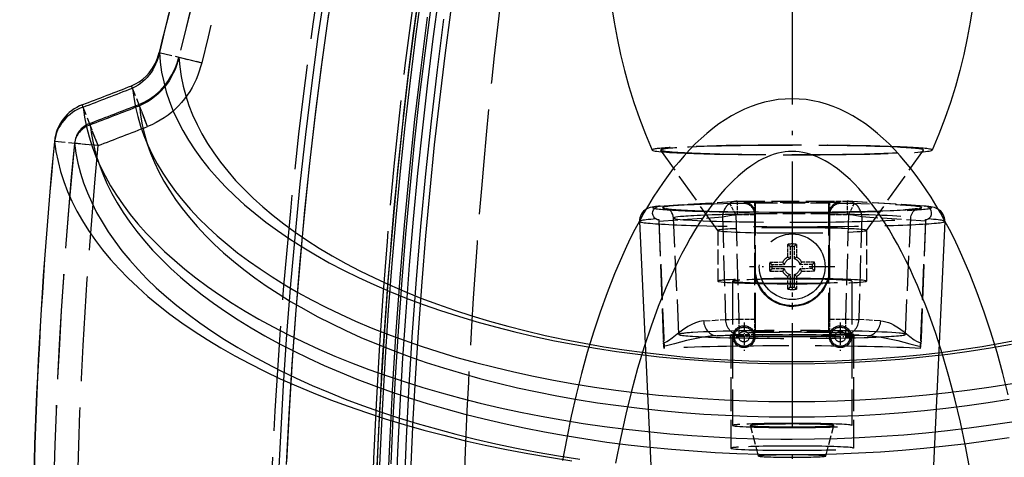
# Model space of a CAD drawing. Extents: x 149 to 1197, y 201 to 1101.
# Drawn here: x 828 to 940, y 704 to 754 of the extents above; entities that cross this region are included whole.
import ezdxf

# ---------------------------------------------------------------- set-up
doc = ezdxf.new("R2010")
doc.units = 0
doc.linetypes.add('DASHDOT', pattern=[18.5, 12, -3, 0.5, -3])
doc.linetypes.add('DASHED', pattern=[15, 12, -3])
doc.layers.get('0').update_dxf_attribs({"linetype": 'CONTINUOUS'})

# ---------------------------------------------------------------- blocks, each defined once
blk = doc.blocks.new('VORDERANSICHT-B')
at = {"color": 7, "linetype": 'DASHDOT'}
blk.add_line((0, 154.54), (0, -154.54), dxfattribs=at)
at = {"color": 7, "linetype": 'DASHED', "ltscale": 0.125001}
for p, q in [((-72.28, 74.49), (-67.42, 73.31)), ((-79.27, 63.84), (-84.25, 64.32))]:
    blk.add_line(p, q, dxfattribs=at)
at = {"color": 7, "ltscale": 0.000669856}
blk.add_line((-72.28, 74.49), (-72.25, 74.48), dxfattribs=at)
at = {"color": 7, "linetype": 'DASHED', "ltscale": 0.067498}
blk.add_line((-70.04, 73.95), (-67.42, 73.31), dxfattribs=at)
at = {"color": 7, "linetype": 'DASHED', "ltscale": 0.125}
for p, q in [((-73.62, 66.02), (-75.43, 70.68)), ((-79.27, 63.84), (-81.07, 68.5))]:
    blk.add_line(p, q, dxfattribs=at)
at = {"color": 7, "ltscale": 0.00715}
blk.add_line((-75.32, 70.41), (-75.43, 70.68), dxfattribs=at)
at = {"color": 7, "ltscale": 0.007203}
blk.add_line((-80.96, 68.23), (-81.07, 68.5), dxfattribs=at)
at = {"color": 7, "linetype": 'DASHED', "ltscale": 0.067494}
blk.add_line((-73.62, 66.02), (-74.6, 68.54), dxfattribs=at)
at = {"color": 7, "linetype": 'DASHED', "ltscale": 0.067493}
blk.add_line((-79.27, 63.84), (-80.24, 66.36), dxfattribs=at)
at = {"color": 7, "ltscale": 0.000362573}
blk.add_line((-84.23, 64.32), (-84.25, 64.32), dxfattribs=at)
at = {"color": 7, "linetype": 'DASHED', "ltscale": 0.0675}
blk.add_line((-79.27, 63.84), (-81.96, 64.1), dxfattribs=at)
at = {"color": 7, "linetype": 'DASHED', "ltscale": 0.281356}
for p, q in [((-8.5, 54.14), (-15, 63.33)), ((8.5, 54.14), (15, 63.33))]:
    blk.add_line(p, q, dxfattribs=at)
at = {"color": 7, "linetype": 'DASHED', "ltscale": 0.219686}
for p, q in [((-15.16, 56.93), (-6.39, 57.48)), ((15.16, 56.93), (6.39, 57.48))]:
    blk.add_line(p, q, dxfattribs=at)
at = {"color": 7, "linetype": 'DASHED', "ltscale": 0.220317}
for p, q in [((-15.07, 56.93), (-6.28, 57.48)), ((15.07, 56.93), (6.28, 57.48))]:
    blk.add_line(p, q, dxfattribs=at)
at = {"color": 7, "linetype": 'DASHED', "ltscale": 0.002861}
for p, q in [((-6.39, 57.48), (-6.28, 57.48)), ((6.28, 57.48), (6.39, 57.48))]:
    blk.add_line(p, q, dxfattribs=at)
at = {"color": 7, "linetype": 'DASHED', "ltscale": 0.261907}
blk.add_line((-6.28, 57.48), (4.2, 57.48), dxfattribs=at)
blk.add_line((-6.28, 57.48), (4.2, 57.48), dxfattribs=at)
at = {"color": 7, "linetype": 'DASHED', "ltscale": 0.0375}
for p, q in [((-6.28, 57.48), (-6.28, 55.98)), ((6.28, 57.48), (6.28, 55.98))]:
    blk.add_line(p, q, dxfattribs=at)
at = {"color": 7, "linetype": 'DASHED', "ltscale": 0.275}
blk.add_line((-5.5, 57.37), (5.5, 57.37), dxfattribs=at)
at = {"color": 7, "linetype": 'DASHED', "ltscale": 0.00368}
for p, q in [((-5.5, 57.23), (-5.5, 57.37)), ((5.5, 57.23), (5.5, 57.37))]:
    blk.add_line(p, q, dxfattribs=at)
at = {"color": 7, "linetype": 'DASHED', "ltscale": 0.051907}
blk.add_line((4.2, 57.48), (6.28, 57.48), dxfattribs=at)
blk.add_line((4.2, 57.48), (6.28, 57.48), dxfattribs=at)
at = {"color": 7, "linetype": 'DASHED', "ltscale": 0.000812258}
for p, q in [((-15.19, 56.92), (-15.16, 56.93)), ((15.16, 56.93), (15.19, 56.92))]:
    blk.add_line(p, q, dxfattribs=at)
at = {"color": 7, "linetype": 'DASHED', "ltscale": 0.03654}
for p, q in [((-6.43, 55.94), (-7.11, 57.23)), ((6.43, 55.94), (7.11, 57.23))]:
    blk.add_line(p, q, dxfattribs=at)
at = {"color": 7, "linetype": 'DASHED', "ltscale": 0.03316}
for p, q in [((-4.3, 57.31), (-4.3, 55.98)), ((4.3, 55.98), (4.3, 57.31))]:
    blk.add_line(p, q, dxfattribs=at)
at = {"color": 7, "linetype": 'DASHED', "ltscale": 0.002499}
for p, q in [((-4.2, 57.31), (-4.3, 57.31)), ((4.2, 57.31), (4.3, 57.31)), ((-4.3, 55.98), (-4.2, 55.98)), ((4.2, 55.98), (4.3, 55.98)), ((-4.3, 44.01), (-4.2, 44.01)), ((4.2, 44.01), (4.3, 44.01)), ((-4.2, 42.54), (-4.3, 42.54)), ((4.2, 42.54), (4.3, 42.54))]:
    blk.add_line(p, q, dxfattribs=at)
at = {"color": 7, "linetype": 'DASHED', "ltscale": 0.210001}
for p, q in [((-4.2, 57.31), (4.2, 57.31)), ((4.2, 42.54), (-4.2, 42.54))]:
    blk.add_line(p, q, dxfattribs=at)
at = {"color": 7, "linetype": 'DASHED', "ltscale": 0.363171}
for p, q in [((-4.2, 42.66), (-4.2, 57.19)), ((4.2, 42.66), (4.2, 57.19))]:
    blk.add_line(p, q, dxfattribs=at)
for p, q in [((-17.43, 55.18), (-15.56, 14.96)), ((17.43, 55.18), (15.56, 14.96))]:
    blk.add_line(p, q)
at = {"color": 7, "linetype": 'DASHED', "ltscale": 0.182208}
for p, q in [((-15.22, 55.22), (-7.95, 55.68)), ((15.22, 55.22), (7.95, 55.68))]:
    blk.add_line(p, q, dxfattribs=at)
at = {"color": 7, "linetype": 'DASHED', "ltscale": 0.338843}
for p, q in [((-15.22, 55.38), (-14.67, 41.84)), ((15.22, 55.38), (14.67, 41.84))]:
    blk.add_line(p, q, dxfattribs=at)
at = {"color": 7, "linetype": 'DASHED', "ltscale": 0.334677}
for p, q in [((-15.22, 55.22), (-14.73, 41.84)), ((15.22, 55.22), (14.73, 41.84))]:
    blk.add_line(p, q, dxfattribs=at)
at = {"color": 7, "linetype": 'DASHED', "ltscale": 0.332858}
for p, q in [((-12.93, 42.26), (-13.54, 55.56)), ((12.93, 42.26), (13.54, 55.56))]:
    blk.add_line(p, q, dxfattribs=at)
at = {"color": 7, "linetype": 'DASHED', "ltscale": 0.292796}
for p, q in [((-7.95, 55.68), (-7.61, 43.97)), ((7.95, 55.68), (7.61, 43.97))]:
    blk.add_line(p, q, dxfattribs=at)
at = {"color": 7, "linetype": 'DASHED', "ltscale": 0.298347}
for p, q in [((-6.43, 55.94), (-6.09, 44.01)), ((6.43, 55.94), (6.09, 44.01))]:
    blk.add_line(p, q, dxfattribs=at)
at = {"color": 7, "linetype": 'DASHED', "ltscale": 0.049407}
for p, q in [((-6.28, 55.98), (-4.3, 55.98)), ((4.3, 55.98), (6.28, 55.98))]:
    blk.add_line(p, q, dxfattribs=at)
at = {"color": 7, "linetype": 'DASHED', "ltscale": 0.29915}
for p, q in [((-4.3, 55.98), (-4.3, 44.01)), ((4.3, 44.01), (4.3, 55.98))]:
    blk.add_line(p, q, dxfattribs=at)
at = {"color": 7, "linetype": 'DASHED', "ltscale": 0.2125}
blk.add_line((-4.25, 56.08), (4.25, 56.08), dxfattribs=at)
at = {"color": 7, "linetype": 'DASHED', "ltscale": 0.003354}
for p, q in [((-4.25, 55.95), (-4.25, 56.08)), ((4.25, 55.95), (4.25, 56.08))]:
    blk.add_line(p, q, dxfattribs=at)
at = {"color": 7, "linetype": 'DASHED', "ltscale": 0.001455}
for p, q in [((-4.25, 55.95), (-4.25, 56)), ((4.25, 55.95), (4.25, 56))]:
    blk.add_line(p, q, dxfattribs=at)
at = {"color": 7, "linetype": 'DASHED', "ltscale": 0.156421}
for p, q in [((-4.25, 49.69), (-4.25, 55.95)), ((4.25, 49.69), (4.25, 55.95))]:
    blk.add_line(p, q, dxfattribs=at)
at = {"color": 7, "linetype": 'DASHED', "ltscale": 0.144913}
for p, q in [((-8.5, 54.15), (-8.5, 48.35)), ((8.5, 54.15), (8.5, 48.35))]:
    blk.add_line(p, q, dxfattribs=at)
at = {"color": 7, "linetype": 'DASHDOT', "ltscale": 0.24375}
for p, q in [((0, 54.88), (0, 45.12)), ((4.88, 50), (-4.88, 50))]:
    blk.add_line(p, q, dxfattribs=at)
at = {"color": 7, "linetype": 'DASHED', "ltscale": 0.036514}
for p, q in [((-0.5, 51.09), (-0.51, 52.55)), ((0.49, 52.55), (0.5, 51.09)), ((-0.49, 47.45), (-0.5, 48.91)), ((0.5, 48.91), (0.51, 47.45))]:
    blk.add_line(p, q, dxfattribs=at)
at = {"color": 7, "linetype": 'DASHED', "ltscale": 0.03544}
for p, q in [((-0.24, 52.32), (-0.23, 50.9)), ((0.22, 52.32), (0.23, 50.9)), ((-0.9, 49.77), (-2.32, 49.76)), ((2.32, 50.24), (0.9, 50.23)), ((0.23, 49.1), (0.24, 47.68))]:
    blk.add_line(p, q, dxfattribs=at)
at = {"color": 7, "linetype": 'DASHED', "ltscale": 0.000283051}
blk.add_line((0, 51.96), (-0.01, 51.96), dxfattribs=at)
at = {"color": 7, "linetype": 'DASHED', "ltscale": 0.036515}
for p, q in [((-1.09, 50.5), (-2.55, 50.49)), ((-2.55, 49.49), (-1.09, 49.5)), ((2.55, 50.51), (1.09, 50.5)), ((1.09, 49.5), (2.55, 49.51))]:
    blk.add_line(p, q, dxfattribs=at)
at = {"color": 7, "linetype": 'DASHED', "ltscale": 0.028542}
for p, q in [((-1.18, 50.23), (-2.32, 50.22)), ((2.32, 49.78), (1.18, 49.77)), ((-0.23, 48.82), (-0.22, 47.68))]:
    blk.add_line(p, q, dxfattribs=at)
at = {"color": 7, "linetype": 'DASHED', "ltscale": 0.006898}
for p, q in [((-0.9, 50.23), (-1.18, 50.23)), ((1.18, 49.77), (0.9, 49.77))]:
    blk.add_line(p, q, dxfattribs=at)
at = {"color": 7, "linetype": 'DASHED', "ltscale": 0.412248}
for p, q in [((-6.8, 48.35), (-6.8, 31.86)), ((6.8, 48.35), (6.8, 31.86))]:
    blk.add_line(p, q, dxfattribs=at)
at = {"color": 7, "linetype": 'DASHED', "ltscale": 0.006899}
blk.add_line((-0.23, 49.1), (-0.23, 48.82), dxfattribs=at)
at = {"color": 7, "linetype": 'DASHED', "ltscale": 0.062347}
for p, q in [((-10.1, 43.81), (-7.61, 43.97)), ((10.1, 43.81), (7.61, 43.97))]:
    blk.add_line(p, q, dxfattribs=at)
at = {"color": 7, "linetype": 'DASHED', "ltscale": 0.038204}
for p, q in [((-7.61, 43.97), (-6.09, 44.01)), ((6.09, 44.01), (7.61, 43.97))]:
    blk.add_line(p, q, dxfattribs=at)
at = {"color": 7, "linetype": 'DASHED', "ltscale": 0.044668}
for p, q in [((-6.09, 44.01), (-4.3, 44.01)), ((4.3, 44.01), (6.09, 44.01))]:
    blk.add_line(p, q, dxfattribs=at)
at = {"color": 7, "linetype": 'DASHED', "ltscale": 0.043723}
for p, q in [((-6.09, 44.01), (-6.09, 42.26)), ((6.09, 44.01), (6.09, 42.26))]:
    blk.add_line(p, q, dxfattribs=at)
at = {"color": 7, "linetype": 'DASHED', "ltscale": 0.036734}
for p, q in [((-4.3, 44.01), (-4.3, 42.54)), ((4.3, 42.54), (4.3, 44.01))]:
    blk.add_line(p, q, dxfattribs=at)
at = {"color": 7, "linetype": 'DASHDOT', "ltscale": 0.081186}
for p, q in [((-5.5, 43.62), (-5.5, 40.38)), ((5.5, 43.62), (5.5, 40.38))]:
    blk.add_line(p, q, dxfattribs=at)
at = {"color": 7, "linetype": 'DASHED', "ltscale": 0.013342}
for p, q in [((-14.73, 41.84), (-14.71, 41.31)), ((14.73, 41.84), (14.71, 41.31))]:
    blk.add_line(p, q, dxfattribs=at)
at = {"color": 7, "linetype": 'DASHED', "ltscale": 0.029828}
for p, q in [((-14.67, 41.84), (-14.62, 40.65)), ((14.67, 41.84), (14.62, 40.65))]:
    blk.add_line(p, q, dxfattribs=at)
at = {"color": 7, "linetype": 'DASHED', "ltscale": 0.062346}
for p, q in [((-8.58, 42.11), (-6.09, 42.26)), ((8.58, 42.11), (6.09, 42.26))]:
    blk.add_line(p, q, dxfattribs=at)
at = {"color": 7, "linetype": 'DASHDOT', "ltscale": 0.081184}
for p, q in [((-3.88, 42), (-7.12, 42)), ((7.12, 42), (3.88, 42))]:
    blk.add_line(p, q, dxfattribs=at)
at = {"color": 7, "linetype": 'DASHED', "ltscale": 0.324802}
blk.add_line((-7, 42.26), (-7, 29.26), dxfattribs=at)
at = {"color": 7, "linetype": 'DASHED', "ltscale": 0.047167}
blk.add_line((-6.09, 42.26), (-4.2, 42.26), dxfattribs=at)
at = {"color": 7, "linetype": 'DASHED', "ltscale": 0.257168}
blk.add_line((-4.2, 42.26), (6.09, 42.26), dxfattribs=at)
at = {"color": 7, "linetype": 'DASHED', "ltscale": 0.324803}
blk.add_line((7, 42.26), (7, 29.26), dxfattribs=at)
at = {"color": 7, "linetype": 'DASHED', "ltscale": 0.090289}
for p, q in [((-3.85, 28.36), (-4.75, 31.86)), ((3.85, 28.36), (4.75, 31.86))]:
    blk.add_line(p, q, dxfattribs=at)
at = {"color": 7, "linetype": 'DASHED'}
for points in [[(-58.68, 24.85), (-58.41, 30.67), (-58.08, 36.47), (-57.69, 42.25), (-57.24, 48.01), (-56.73, 53.74), (-56.17, 59.44), (-55.54, 65.1), (-54.86, 70.72), (-54.11, 76.3), (-53.31, 81.83)], [(-52.24, 83.5), (-53.06, 78.06), (-53.81, 72.57), (-54.51, 67.04), (-55.15, 61.47), (-55.73, 55.86), (-56.25, 50.22), (-56.71, 44.55), (-57.12, 38.85), (-57.47, 33.13), (-57.77, 27.4)], [(-52.94, 78.9), (-53.71, 73.36), (-54.42, 67.77), (-55.07, 62.14), (-55.67, 56.47), (-56.2, 50.77), (-56.68, 45.04), (-57.09, 39.28), (-57.45, 33.5), (-57.75, 27.7)], [(-42.97, 78.74), (-43.72, 72.93), (-44.41, 67), (-45.05, 60.98), (-45.62, 54.91), (-46.13, 48.84), (-46.57, 42.76), (-46.95, 36.68), (-47.27, 30.59), (-47.53, 24.51), (-47.73, 18.43), (-47.88, 12.36), (-47.96, 6.28), (-47.99, 0.2), (-47.97, -5.88), (-47.88, -11.96), (-47.74, -18.03), (-47.54, -24.11), (-47.29, -30.2), (-46.97, -36.28), (-46.6, -42.36), (-46.16, -48.44), (-45.65, -54.52), (-45.09, -60.6)], [(-42.36, 83.12), (-43.13, 77.59), (-43.84, 71.98), (-44.5, 66.26), (-45.1, 60.46), (-45.65, 54.62), (-46.13, 48.77), (-46.56, 42.91), (-46.93, 37.06), (-47.24, 31.2), (-47.5, 25.35)], [(-42.33, 81.31), (-43.01, 76.32), (-43.64, 71.26), (-44.23, 66.11), (-44.77, 60.9), (-45.27, 55.64), (-45.72, 50.35), (-46.13, 45.03), (-46.49, 39.68), (-46.8, 34.32), (-47.06, 28.94), (-47.28, 23.54)], [(-41.68, 78.53), (-42.42, 72.74), (-43.11, 66.83), (-43.75, 60.82), (-44.32, 54.76), (-44.82, 48.7), (-45.26, 42.63), (-45.64, 36.56), (-45.96, 30.5), (-46.22, 24.43), (-46.42, 18.36), (-46.57, 12.3), (-46.65, 6.24), (-46.68, 0.17), (-46.66, -5.89), (-46.57, -11.96), (-46.43, -18.02), (-46.23, -24.09), (-45.98, -30.16), (-45.66, -36.22), (-45.29, -42.29), (-44.85, -48.36), (-44.35, -54.42), (-43.78, -60.49)], [(-45.81, 27.46), (-45.56, 32.71), (-45.27, 37.96), (-44.93, 43.21), (-44.55, 48.46), (-44.12, 53.71), (-43.64, 58.95), (-43.11, 64.17), (-42.54, 69.33), (-41.92, 74.41), (-41.27, 79.4)], [(-40.34, 81.02), (-41.02, 76.05), (-41.64, 71.01), (-42.23, 65.88), (-42.77, 60.69), (-43.27, 55.43), (-43.72, 50.16), (-44.12, 44.85), (-44.48, 39.53), (-44.79, 34.18), (-45.06, 28.82), (-45.27, 23.44)], [(-39.81, 78.28), (-40.55, 72.51), (-41.24, 66.62), (-41.87, 60.63), (-42.44, 54.59), (-42.94, 48.55), (-43.38, 42.5), (-43.76, 36.46), (-44.08, 30.41), (-44.34, 24.36), (-44.54, 18.31), (-44.68, 12.26), (-44.77, 6.22), (-44.8, 0.17), (-44.77, -5.88), (-44.69, -11.92), (-44.55, -17.97), (-44.35, -24.02), (-44.1, -30.07), (-43.78, -36.12), (-43.41, -42.16), (-42.97, -48.21), (-42.47, -54.25), (-41.91, -60.3)], [(-43.51, 27.36), (-43.27, 32.59), (-42.98, 37.82), (-42.64, 43.05), (-42.26, 48.28), (-41.83, 53.51), (-41.35, 58.73), (-40.83, 63.92), (-40.25, 69.07), (-39.64, 74.12), (-38.99, 79.09)], [(-20.62, 79.81), (-20.34, 77.95), (-20, 76.1), (-19.6, 74.26), (-19.15, 72.42), (-18.64, 70.59), (-18.07, 68.76), (-17.44, 66.95), (-16.75, 65.14), (-16, 63.33)], [(20.62, 79.81), (20.34, 77.95), (20, 76.1), (19.6, 74.26), (19.15, 72.42), (18.64, 70.59), (18.07, 68.76), (17.44, 66.95), (16.75, 65.14), (16, 63.33)], [(-74.6, 68.54), (-74.25, 68.68), (-73.92, 68.84), (-73.28, 69.22), (-72.69, 69.65), (-72.14, 70.15), (-71.65, 70.7), (-71.21, 71.29), (-70.83, 71.91), (-70.51, 72.57), (-70.24, 73.25), (-70.04, 73.95)], [(-70.03, 73.94), (-70.15, 73.47), (-70.3, 73.01), (-70.47, 72.55), (-70.67, 72.11), (-70.9, 71.67), (-71.15, 71.25), (-71.43, 70.84), (-71.74, 70.45), (-72.07, 70.08), (-72.42, 69.73), (-72.81, 69.41), (-73.21, 69.11), (-73.63, 68.84), (-74.08, 68.6), (-74.54, 68.39)], [(-67.42, 73.31), (-67.55, 72.83), (-67.7, 72.34), (-67.87, 71.87), (-68.07, 71.4), (-68.29, 70.93), (-68.53, 70.48), (-68.8, 70.04), (-69.08, 69.61), (-69.39, 69.19), (-69.73, 68.78), (-70.08, 68.4), (-70.45, 68.02), (-70.85, 67.67), (-71.27, 67.33), (-71.7, 67.02), (-72.16, 66.73), (-72.63, 66.47), (-73.12, 66.23), (-73.62, 66.02)], [(-67.42, 73.31), (-67.55, 72.83), (-67.7, 72.34), (-67.87, 71.87), (-68.07, 71.4), (-68.29, 70.93), (-68.53, 70.48), (-68.8, 70.04), (-69.08, 69.61), (-69.39, 69.19), (-69.73, 68.78), (-70.08, 68.4), (-70.45, 68.02), (-70.85, 67.67), (-71.27, 67.33), (-71.7, 67.02), (-72.16, 66.73), (-72.63, 66.47), (-73.12, 66.23), (-73.62, 66.02)], [(-70.03, 73.94), (-69.94, 72.84), (-69.78, 71.74), (-69.55, 70.64), (-69.25, 69.54), (-68.89, 68.44), (-68.46, 67.34), (-67.96, 66.25), (-67.4, 65.17), (-66.76, 64.09), (-66.06, 63.02), (-65.29, 61.96), (-64.45, 60.91), (-63.55, 59.87), (-62.58, 58.85), (-61.54, 57.84), (-60.44, 56.84), (-59.28, 55.86), (-58.06, 54.9), (-56.77, 53.96), (-55.42, 53.03), (-54, 52.12), (-52.52, 51.24), (-50.97, 50.37), (-49.37, 49.53), (-47.71, 48.71), (-46, 47.92), (-44.23, 47.16), (-42.4, 46.42), (-40.51, 45.71), (-38.57, 45.04), (-36.59, 44.39), (-34.56, 43.78), (-32.48, 43.2), (-30.36, 42.66), (-28.19, 42.15), (-25.99, 41.68), (-23.76, 41.25), (-21.49, 40.86), (-19.19, 40.5), (-16.86, 40.19), (-14.51, 39.92), (-12.13, 39.68), (-9.75, 39.49), (-7.35, 39.35), (-4.94, 39.24), (-2.52, 39.17), (0, 39.15)], [(0, 39.15), (2.45, 39.17), (4.9, 39.24), (7.35, 39.34), (9.78, 39.5), (12.2, 39.69), (14.6, 39.93), (16.99, 40.2), (19.35, 40.53), (21.68, 40.89), (23.98, 41.29), (26.24, 41.73)], [(0, 69.19), (-0.79, 69.16), (-1.59, 69.09), (-2.37, 68.96), (-3.16, 68.79), (-3.93, 68.57), (-4.7, 68.3), (-5.45, 67.99), (-6.2, 67.63), (-6.93, 67.23), (-7.65, 66.79), (-8.36, 66.31), (-9.06, 65.8), (-9.74, 65.24), (-10.41, 64.65), (-11.07, 64.03), (-11.71, 63.37), (-12.34, 62.68), (-12.96, 61.96), (-13.57, 61.21), (-14.16, 60.43), (-14.74, 59.63), (-15.31, 58.79), (-15.86, 57.93), (-16.4, 57.05), (-16.93, 56.14), (-17.45, 55.21), (-17.95, 54.26), (-18.45, 53.28), (-18.93, 52.29), (-19.39, 51.27), (-20.29, 49.18), (-21.14, 47.02), (-21.94, 44.8), (-22.69, 42.52), (-23.4, 40.19), (-24.05, 37.8), (-24.67, 35.37), (-25.23, 32.9), (-25.75, 30.4), (-26.23, 27.86)], [(24.67, 35.37), (24.05, 37.8), (23.4, 40.19), (22.69, 42.52), (21.94, 44.8), (21.14, 47.02), (20.29, 49.18), (19.39, 51.27), (18.93, 52.29), (18.45, 53.28), (17.95, 54.26), (17.45, 55.21), (16.93, 56.14), (16.4, 57.05), (15.86, 57.93), (15.31, 58.79), (14.74, 59.63), (14.16, 60.43), (13.57, 61.21), (12.96, 61.96), (12.34, 62.68), (11.71, 63.37), (11.07, 64.03), (10.41, 64.65), (9.74, 65.24), (9.06, 65.8), (8.36, 66.31), (7.65, 66.79), (6.93, 67.23), (6.2, 67.63), (5.45, 67.99), (4.7, 68.3), (3.93, 68.57), (3.16, 68.79), (2.37, 68.96), (1.59, 69.09), (0.79, 69.16), (0, 69.19)], [(-74.54, 68.39), (-74.41, 67.31), (-74.22, 66.23), (-73.96, 65.14), (-73.64, 64.06), (-73.26, 62.99), (-72.82, 61.91), (-72.31, 60.85), (-71.74, 59.78), (-71.11, 58.73), (-70.41, 57.68), (-69.65, 56.64), (-68.83, 55.61), (-67.95, 54.59), (-67, 53.58), (-66, 52.58), (-64.93, 51.6), (-63.81, 50.63), (-62.62, 49.68), (-61.37, 48.74), (-60.07, 47.83), (-58.7, 46.92), (-57.27, 46.04), (-55.78, 45.17), (-54.23, 44.32), (-52.62, 43.5), (-50.96, 42.7), (-49.24, 41.92), (-47.46, 41.17), (-45.63, 40.45), (-43.74, 39.74), (-41.79, 39.07), (-39.8, 38.43), (-37.76, 37.82), (-35.67, 37.24), (-33.53, 36.69), (-31.35, 36.17), (-29.12, 35.69), (-26.86, 35.24), (-24.56, 34.83), (-22.22, 34.46), (-19.85, 34.12), (-17.44, 33.82), (-15.01, 33.56), (-12.56, 33.34), (-10.1, 33.16), (-7.62, 33.02), (-5.13, 32.91), (-2.62, 32.85), (0, 32.83)], [(0, 32.83), (2.54, 32.85), (5.08, 32.91), (7.61, 33.01), (10.12, 33.16), (12.62, 33.34), (15.1, 33.57), (17.56, 33.83), (20, 34.14), (22.4, 34.48), (24.77, 34.86)], [(-80.18, 66.21), (-80.02, 65.09), (-79.8, 63.96), (-79.51, 62.84), (-79.15, 61.72), (-78.73, 60.6), (-78.25, 59.49), (-77.7, 58.38), (-77.08, 57.28), (-76.4, 56.19), (-75.65, 55.1), (-74.84, 54.02), (-73.97, 52.95), (-73.03, 51.89), (-72.02, 50.85), (-70.96, 49.81), (-69.83, 48.79), (-68.64, 47.79), (-67.39, 46.8), (-66.08, 45.83), (-64.71, 44.87), (-63.28, 43.94), (-61.78, 43.02), (-60.23, 42.11), (-58.62, 41.23), (-56.95, 40.37), (-55.22, 39.53), (-53.44, 38.72), (-51.61, 37.93), (-49.73, 37.16), (-47.79, 36.42), (-45.79, 35.71), (-43.75, 35.03), (-41.67, 34.37), (-39.54, 33.75), (-37.37, 33.16), (-35.16, 32.6), (-32.9, 32.07), (-30.61, 31.58), (-28.29, 31.12), (-25.94, 30.7), (-23.56, 30.31), (-21.15, 29.96), (-18.72, 29.65), (-16.26, 29.37), (-13.79, 29.13), (-11.3, 28.94), (-8.8, 28.78), (-6.3, 28.66), (-3.78, 28.58), (-1.27, 28.54), (0, 28.53)], [(0, 28.53), (2.52, 28.55), (5.05, 28.61), (7.56, 28.71), (10.07, 28.85), (12.57, 29.03), (15.05, 29.25), (17.51, 29.51), (19.95, 29.8), (22.37, 30.13), (24.77, 30.5)], [(-81.95, 64.1), (-81.79, 62.96), (-81.56, 61.83), (-81.26, 60.7), (-80.91, 59.57), (-80.48, 58.45), (-79.99, 57.33), (-79.43, 56.21), (-78.81, 55.11), (-78.12, 54), (-77.36, 52.91), (-76.54, 51.83), (-75.65, 50.75), (-74.7, 49.69), (-73.69, 48.63), (-72.61, 47.6), (-71.46, 46.57), (-70.26, 45.56), (-68.99, 44.57), (-67.66, 43.59), (-66.27, 42.63), (-64.82, 41.69), (-63.3, 40.76), (-61.72, 39.86), (-60.08, 38.97), (-58.38, 38.1), (-56.63, 37.26), (-54.82, 36.44), (-52.95, 35.65), (-51.03, 34.88), (-49.05, 34.14), (-47.02, 33.43), (-44.94, 32.74), (-42.81, 32.08), (-40.63, 31.46), (-38.42, 30.86), (-36.15, 30.3), (-33.84, 29.77), (-31.49, 29.27), (-29.11, 28.81), (-26.7, 28.39), (-24.26, 28)], [(0, 63.16), (-0.4, 63.15), (-0.8, 63.11), (-1.21, 63.05), (-1.62, 62.96), (-2.04, 62.85), (-2.46, 62.7), (-2.9, 62.53), (-3.34, 62.32), (-3.8, 62.08), (-4.26, 61.81), (-4.73, 61.5), (-5.2, 61.16), (-5.69, 60.77), (-6.18, 60.36), (-6.67, 59.9), (-7.17, 59.4), (-7.67, 58.87), (-8.17, 58.3), (-8.67, 57.69), (-9.17, 57.05), (-9.67, 56.36), (-10.16, 55.64), (-10.66, 54.89), (-11.15, 54.09), (-11.64, 53.27), (-12.12, 52.4), (-12.59, 51.51), (-13.06, 50.58), (-13.52, 49.62), (-13.98, 48.62), (-14.42, 47.6), (-14.86, 46.54), (-15.29, 45.45), (-16.12, 43.19), (-16.91, 40.83), (-17.65, 38.35), (-18.35, 35.78), (-19.01, 33.13), (-19.61, 30.38), (-20.16, 27.56)], [(20.32, 26.66), (19.79, 29.48), (19.21, 32.22), (18.58, 34.89), (17.9, 37.47), (17.18, 39.96), (16.41, 42.35), (15.6, 44.63), (15.18, 45.73), (14.75, 46.8), (14.32, 47.84), (13.87, 48.85), (13.42, 49.83), (12.96, 50.78), (12.49, 51.7), (12.02, 52.58), (11.54, 53.43), (11.06, 54.24), (10.57, 55.02), (10.08, 55.77), (9.59, 56.48), (9.09, 57.15), (8.59, 57.78), (8.1, 58.38), (7.6, 58.94), (7.1, 59.47), (6.61, 59.95), (6.12, 60.4), (5.64, 60.81), (5.16, 61.19), (4.69, 61.53), (4.22, 61.83), (3.76, 62.1), (3.31, 62.33), (2.87, 62.54), (2.44, 62.71), (2.02, 62.85), (1.61, 62.97), (1.2, 63.05), (0.8, 63.11), (0.4, 63.15), (0, 63.16)], [(-15.19, 56.92), (-15.81, 56.85), (-16.2, 56.76), (-16.52, 56.65), (-16.82, 56.47), (-16.97, 56.33), (-17.12, 56.17), (-17.25, 55.97), (-17.33, 55.78), (-17.39, 55.59), (-17.42, 55.38), (-17.43, 55.18)], [(-15.52, 55.46), (-15.67, 55.55), (-15.8, 55.69), (-15.89, 55.87), (-15.93, 56.07), (-15.91, 56.29), (-15.84, 56.49), (-15.71, 56.67), (-15.54, 56.81), (-15.34, 56.9), (-15.19, 56.92)], [(-13.54, 55.56), (-13.57, 55.76), (-13.63, 55.96), (-13.73, 56.15), (-13.83, 56.29), (-13.95, 56.41), (-14.16, 56.56), (-14.28, 56.62), (-14.34, 56.64), (-14.35, 56.64), (-14.35, 56.64), (-14.35, 56.64), (-14.35, 56.64), (-14.35, 56.64), (-14.35, 56.64), (-14.35, 56.64), (-14.35, 56.64), (-14.33, 56.63), (-14.14, 56.61), (-13.38, 56.53), (-11.96, 56.45), (-9.45, 56.35), (-5.58, 56.27), (-0.75, 56.23), (4.55, 56.26), (8.59, 56.33), (11.3, 56.42), (12.9, 56.5)], [(-4.2, 57.19), (-4.22, 57.27), (-4.28, 57.3), (-4.3, 57.31)], [(4.2, 57.19), (4.22, 57.27), (4.28, 57.3), (4.3, 57.31)], [(13.54, 55.56), (13.56, 55.71), (13.6, 55.87), (13.65, 56.01), (13.73, 56.15), (13.83, 56.29), (13.95, 56.41), (14.16, 56.56), (14.26, 56.61), (14.32, 56.63), (14.35, 56.64), (14.35, 56.64), (14.35, 56.64), (14.35, 56.64), (14.35, 56.64), (14.32, 56.63), (14.06, 56.6), (13.31, 56.53), (12.9, 56.5)], [(17.43, 55.18), (17.42, 55.38), (17.39, 55.59), (17.33, 55.78), (17.25, 55.97), (17.12, 56.17), (16.97, 56.33), (16.82, 56.47), (16.55, 56.63), (16.24, 56.75), (15.85, 56.84), (15.19, 56.92)], [(15.52, 55.46), (15.7, 55.57), (15.83, 55.75), (15.92, 55.97), (15.92, 56.22), (15.88, 56.4), (15.79, 56.57), (15.66, 56.72), (15.51, 56.83), (15.32, 56.9), (15.19, 56.92)], [(-7.95, 55.68), (-7.59, 55.77), (-6.91, 55.89), (-6.43, 55.94)], [(7.95, 55.68), (7.59, 55.77), (6.91, 55.89), (6.43, 55.94)], [(15.22, 55.38), (15.39, 55.41), (15.52, 55.46)], [(-46.26, 52.88), (-46.73, 46.68), (-47.15, 40.47), (-47.5, 34.26), (-47.8, 28.03), (-48.03, 21.81), (-48.21, 15.58), (-48.33, 9.34), (-48.4, 3.11), (-48.4, -3.13), (-48.34, -9.37), (-48.22, -15.6), (-48.05, -21.84), (-47.81, -28.07), (-47.51, -34.31), (-47.15, -40.54), (-46.74, -46.75), (-46.26, -52.96), (-46, -56.06)], [(4.25, 49.69), (4.24, 49.36), (4.2, 49.02), (4.09, 48.55), (3.98, 48.19), (3.86, 47.91), (3.61, 47.45), (3.35, 47.08), (2.97, 46.66), (2.58, 46.32), (2.18, 46.06), (1.79, 45.85), (1.26, 45.65), (0.73, 45.52), (0.2, 45.46), (-0.33, 45.47), (-0.86, 45.55), (-1.39, 45.69), (-1.92, 45.91), (-2.32, 46.14), (-2.71, 46.42), (-3.1, 46.79), (-3.35, 47.08), (-3.61, 47.45), (-3.86, 47.91), (-3.98, 48.2), (-4.09, 48.55), (-4.2, 49.02), (-4.24, 49.36), (-4.25, 49.69)], [(-10.1, 43.81), (-10.34, 43.79), (-10.57, 43.74), (-11.03, 43.6), (-11.47, 43.4), (-11.9, 43.16), (-12.53, 42.74), (-13.13, 42.28), (-13.72, 41.82), (-14.11, 41.54), (-14.31, 41.43), (-14.51, 41.35), (-14.71, 41.31)], [(10.1, 43.81), (10.41, 43.78), (10.71, 43.71), (11, 43.61), (11.29, 43.49), (11.58, 43.35), (12.13, 43.02), (12.66, 42.65), (13.43, 42.04), (13.94, 41.66), (14.19, 41.49), (14.45, 41.37), (14.58, 41.33), (14.71, 41.31)], [(-8.58, 42.11), (-9.38, 42.05), (-10.17, 41.95), (-10.94, 41.81), (-12.05, 41.56), (-13.42, 41.19), (-14.06, 41.02), (-14.36, 40.96), (-14.66, 40.92)], [(-4.2, 42.66), (-4.22, 42.59), (-4.27, 42.55), (-4.3, 42.54)], [(4.2, 42.66), (4.22, 42.59), (4.27, 42.55), (4.3, 42.54)], [(8.58, 42.11), (9.38, 42.05), (10.17, 41.95), (10.94, 41.81), (12.05, 41.56), (13.42, 41.19), (14.06, 41.02), (14.36, 40.96), (14.66, 40.92)]]:
    blk.add_lwpolyline(points, dxfattribs=at)
at = {"color": 7}
for points in [[(-75.43, 70.68), (-74.98, 70.88), (-74.55, 71.14), (-74.14, 71.43), (-73.77, 71.77), (-73.42, 72.15), (-73.04, 72.68), (-72.72, 73.25), (-72.47, 73.85), (-72.28, 74.49)], [(-72.25, 74.48), (-72.43, 73.79), (-72.55, 73.46), (-72.69, 73.13), (-72.84, 72.81), (-73.01, 72.5), (-73.2, 72.2), (-73.41, 71.92), (-73.64, 71.64), (-73.88, 71.39), (-74.14, 71.15), (-74.41, 70.93), (-74.7, 70.74), (-75.01, 70.56), (-75.32, 70.41)], [(-72.25, 74.48), (-72.16, 73.36), (-72, 72.24), (-71.77, 71.12), (-71.47, 70), (-71.1, 68.88), (-70.67, 67.77), (-70.16, 66.66), (-69.59, 65.55), (-68.94, 64.46), (-68.23, 63.37), (-67.45, 62.29), (-66.6, 61.22), (-65.68, 60.16), (-64.7, 59.11), (-63.65, 58.08), (-62.53, 57.07), (-61.34, 56.07), (-60.1, 55.09), (-58.78, 54.13), (-57.4, 53.18), (-55.96, 52.26), (-54.45, 51.35), (-52.87, 50.46), (-51.23, 49.6), (-49.53, 48.76), (-47.77, 47.96), (-45.96, 47.17), (-44.08, 46.42), (-42.14, 45.69), (-40.14, 45), (-38.1, 44.33), (-36.01, 43.7), (-33.86, 43.11), (-31.67, 42.55), (-29.42, 42.03), (-27.14, 41.54), (-24.82, 41.1), (-22.46, 40.69), (-20.07, 40.32), (-17.64, 40), (-15.18, 39.71), (-12.71, 39.47), (-10.21, 39.27), (-7.7, 39.12), (-5.18, 39.01), (-2.65, 38.94), (0, 38.91)], [(0, 38.91), (2.57, 38.94), (5.14, 39), (7.7, 39.12), (10.25, 39.27), (12.78, 39.48), (15.28, 39.72), (17.77, 40.01), (20.23, 40.34), (22.66, 40.72), (25.05, 41.14)], [(-75.32, 70.41), (-75.19, 69.33), (-75, 68.24), (-74.74, 67.15), (-74.42, 66.06), (-74.04, 64.98), (-73.59, 63.9), (-73.08, 62.83), (-72.51, 61.76), (-71.87, 60.7), (-71.17, 59.65), (-70.41, 58.6), (-69.58, 57.56), (-68.7, 56.54), (-67.75, 55.52), (-66.74, 54.52), (-65.66, 53.53), (-64.53, 52.56), (-63.34, 51.6), (-62.08, 50.66), (-60.77, 49.74), (-59.39, 48.83), (-57.95, 47.94), (-56.45, 47.06), (-54.89, 46.21), (-53.27, 45.38), (-51.59, 44.57), (-49.86, 43.79), (-48.07, 43.03), (-46.22, 42.3), (-44.31, 41.59), (-42.35, 40.91), (-40.34, 40.26), (-38.28, 39.64), (-36.17, 39.06), (-34.01, 38.5), (-31.8, 37.98), (-29.54, 37.49), (-27.25, 37.04), (-24.92, 36.62), (-22.56, 36.24), (-20.15, 35.9), (-17.71, 35.6), (-15.25, 35.33), (-12.76, 35.11), (-10.26, 34.92), (-7.74, 34.78), (-5.21, 34.67), (-2.67, 34.61), (0, 34.58)], [(0, 34.58), (2.58, 34.6), (5.16, 34.67), (7.73, 34.77), (10.29, 34.92), (12.82, 35.11), (15.34, 35.34), (17.83, 35.61), (20.3, 35.92), (22.74, 36.27), (25.14, 36.65)], [(-80.96, 68.23), (-80.8, 67.1), (-80.58, 65.97), (-80.29, 64.85), (-79.93, 63.72), (-79.51, 62.6), (-79.02, 61.48), (-78.46, 60.37), (-77.84, 59.26), (-77.16, 58.16), (-76.41, 57.07), (-75.59, 55.98), (-74.71, 54.91), (-73.77, 53.85), (-72.76, 52.79), (-71.69, 51.75), (-70.55, 50.73), (-69.36, 49.72), (-68.1, 48.72), (-66.78, 47.75), (-65.4, 46.79), (-63.96, 45.84), (-62.46, 44.91), (-60.9, 44.01), (-59.27, 43.12), (-57.59, 42.25), (-55.85, 41.41), (-54.06, 40.59), (-52.21, 39.79), (-50.31, 39.02), (-48.36, 38.27), (-46.35, 37.56), (-44.29, 36.87), (-42.18, 36.21), (-40.03, 35.58), (-37.84, 34.98), (-35.61, 34.41), (-33.33, 33.88), (-31.01, 33.38), (-28.67, 32.92), (-26.29, 32.49), (-23.88, 32.1), (-21.44, 31.74), (-18.97, 31.43), (-16.48, 31.15), (-13.98, 30.91), (-11.46, 30.71), (-8.93, 30.55), (-6.39, 30.42), (-3.84, 30.34), (-1.28, 30.3), (0, 30.3)], [(0, 30.3), (2.56, 30.32), (5.12, 30.38), (7.67, 30.48), (10.21, 30.62), (12.74, 30.8), (15.26, 31.02), (17.75, 31.28), (20.22, 31.58), (22.68, 31.92), (25.1, 32.29)], [(-84.23, 64.32), (-84.07, 63.17), (-83.83, 62.03), (-83.54, 60.89), (-83.17, 59.75), (-82.74, 58.61), (-82.24, 57.48), (-81.68, 56.35), (-81.04, 55.23), (-80.34, 54.12), (-79.57, 53.01), (-78.74, 51.92), (-77.84, 50.83), (-76.87, 49.76), (-75.84, 48.7), (-74.74, 47.65), (-73.58, 46.61), (-72.35, 45.59), (-71.06, 44.59), (-69.71, 43.6), (-68.29, 42.63), (-66.81, 41.68), (-65.26, 40.74), (-63.65, 39.83), (-61.98, 38.93), (-60.25, 38.05), (-58.45, 37.2), (-56.6, 36.38), (-54.7, 35.58), (-52.73, 34.8), (-50.7, 34.05), (-48.62, 33.32), (-46.48, 32.63), (-44.29, 31.96), (-42.06, 31.33), (-39.78, 30.73), (-37.44, 30.15), (-35.06, 29.62), (-32.64, 29.11), (-30.19, 28.65), (-27.7, 28.22), (-25.17, 27.82)]]:
    blk.add_lwpolyline(points, dxfattribs=at)
at = {"color": 7, "linetype": 'DASHED'}
for centre, radius in [((0, 50), 3.75), ((-5.5, 42), 1.25), ((-5.5, 42), 1.09), ((5.5, 42), 1.25), ((5.5, 42), 1.09), ((-5.5, 42), 0.6), ((5.5, 42), 0.6)]:
    blk.add_circle(centre, radius, dxfattribs=at)
at = {"color": 7}
for centre, radius, start, end in [((605.48, -88.82), 697.13, 162.92158, 166.45257), ((-1571.92, 3936.95), 4145.79, 291.07611, 291.15966), ((-1538.76, 3847.22), 4050.42, 291.09485, 291.18036), ((-79.27, 63.84), 5, 111.077, 174.4657)]:
    blk.add_arc(centre, radius, start, end, dxfattribs=at)
at = {"color": 7, "linetype": 'DASHED'}
for centre, radius, start, end in [((611.07, -90.56), 700.69, 162.91963, 166.4213), ((425.78, 14.89), 473.57, 169.8118, 175.3983), ((-1571.91, 3936.91), 4148.04, 291.07611, 291.15965), ((-1552.54, 3884.63), 4092.45, 291.08626, 291.17094), ((-79.27, 63.84), 2.7, 111.077, 174.4657), ((-1571.81, 3936.66), 4150.48, 291.07614, 291.1597), ((-1571.81, 3936.66), 4150.48, 291.07614, 291.1597), ((-6.3, 56), 1.48, 89.2365, 123.5221), ((-5.55, 56.07), 1.31, 0.4673, 87.6096), ((5.55, 56.07), 1.31, 92.3904, 179.5327), ((6.3, 56), 1.48, 56.4765, 90.7632), ((-15.11, 56.04), 0.888, 87.8206, 93.5721), ((-5.54, 55.94), 1.29, 2.9124, 88.3295), ((5.54, 55.94), 1.29, 91.6705, 177.0876), ((15.11, 56.04), 0.888, 86.4279, 92.1794), ((-15.18, 56.14), 0.764, 243.8547, 261.8716), ((-15.25, 55.8), 0.415, 264.0113, 273.5341), ((-6.28, 55.66), 0.322, 89.8538, 117.7218), ((6.28, 55.66), 0.322, 62.2704, 90.1448), ((0, 50), 2.6, 79.0655, 101.2405), ((-5.28, 46.71), 7.54, 48.0361, 50.7374), ((0, 50), 2.33, 84.4705, 95.8347), ((5.3, 46.74), 7.54, 129.5685, 132.2701), ((0, 50), 1.2, 114.7773, 155.5287), ((0, 50), 0.931, 104.5072, 165.7965), ((-2.47, 47.98), 3.68, 52.5186, 57.6386), ((2.49, 47.99), 3.68, 122.6674, 127.7874), ((0, 50), 0.931, 57.6597, 75.7988), ((0, 50), 1.2, 24.7773, 65.5287), ((0, 50), 0.931, 14.5072, 57.6592), ((0, 50), 2.6, 169.0655, 191.2405), ((3.26, 55.3), 7.54, 219.5685, 222.2701), ((3.29, 44.72), 7.54, 138.0361, 140.7374), ((0, 50), 2.33, 174.4706, 185.8347), ((2.01, 52.48), 3.68, 212.6664, 217.7876), ((2.02, 47.53), 3.68, 142.5186, 147.6386), ((0, 50), 1.2, 204.7773, 245.5287), ((0, 50), 0.931, 194.5072, 255.7965), ((0, 50), 0.931, 284.5072, 345.7965), ((0, 50), 1.2, 294.7773, 335.5287), ((-2.02, 52.47), 3.68, 322.5186, 327.6386), ((-2.01, 47.52), 3.68, 32.6664, 37.7876), ((-3.29, 55.28), 7.54, 318.0361, 320.7374), ((0, 50), 2.33, 354.4706, 5.8347), ((-3.26, 44.7), 7.54, 39.5685, 42.27), ((0, 50), 2.6, 349.0655, 11.2405), ((-2.48, 52.01), 3.68, 302.6664, 307.7876), ((2.47, 52.02), 3.68, 232.5186, 237.6386), ((-5.3, 53.26), 7.54, 309.5685, 312.27), ((0, 50), 2.6, 259.0655, 281.2405), ((0, 50), 2.33, 264.4705, 275.8347), ((5.28, 53.29), 7.54, 228.0361, 230.7374), ((-12.72, 41.38), 2, 182.0873, 193.3427), ((-16.05, 40.59), 1.43, 2.3167, 13.3438), ((16.05, 40.59), 1.43, 166.6563, 177.6832), ((12.72, 41.38), 2, 346.6573, 357.9127)]:
    blk.add_arc(centre, radius, start, end, dxfattribs=at)
for centre, major_axis, ratio, start_param, end_param in [((0, 0), (0, 189.5), 0.316623, 3.141593, 9.424778), ((0, 0), (0, 176.85), 0.271416, 3.141593, 9.424778), ((46, 97.34), (-85.61, -258.48), 0.376465, 4.745883, 4.928794), ((46, 97.34), (-85.61, -258.48), 0.376465, 4.745883, 4.928794), ((42.6, 97.92), (-85.24, -258.08), 0.37451, 4.768837, 4.927783), ((-8.33, 13.92), (-2.76, -145.2), 0.202641, 4.221571, 4.580417), ((-79.27, 63.84), (2.68, 0.3), 0.938818, 1.810771, 2.918886), ((437.46, 17.12), (-112.22, -523.98), 0.972892, 4.829946, 5.059196), ((423.67, 16.14), (-62.41, -524.65), 0.961253, 4.735305, 4.967658), ((437.85, 17.13), (-113.15, -521.23), 0.973088, 4.832772, 5.061966), ((437.85, 17.13), (-113.15, -521.23), 0.973088, 4.832772, 5.061966), ((0, 63.34), (-16, 0), 0.034899, 5.784382, 6.298299), ((0, 63.34), (-16, 0), 0.034899, 0.015114, 3.126428), ((0, 63.34), (-15, 0), 0.034899, 5.784382, 6.307873), ((0, 63.34), (-15, 0), 0.034899, 0.024687, 3.116855), ((0, 63.34), (-16, 0), 0.034899, 3.126428, 5.784382), ((0, 63.34), (-15, 0), 0.034899, 3.116855, 5.784382), ((0, 56.75), (-15.93, 0), 0.034899, 5.953678, 9.754285), ((0, 56.75), (-14.79, 0), 0.034899, 5.093328, 10.614637), ((-6.42, 55.72), (-0.38, -1.73), 0.857962, 3.859961, 4.921763), ((6.42, 55.72), (0.38, -1.73), 0.857962, 1.361423, 2.423225), ((0, 55.18), (-17.43, 0), 0.034899, 5.810869, 9.897095), ((-13.69, 55.26), (-0.11, 1.75), 0.873114, 1.447637, 1.541037), ((0, 55.56), (-13.54, 0), 0.034899, 5.783185, 10.676299), ((0, 55.56), (-13.54, 0), 0.034899, 5.031664, 5.783185), ((13.69, 55.26), (0.11, 1.75), 0.873114, 4.742148, 4.835548), ((0, 54.15), (-8.5, 0), 0.034899, 3.141567, 6.28316), ((0, 54.15), (-8.5, 0), 0.034899, 6.28316, 6.307942), ((0, 54.15), (-8.5, 0), 0.034899, 0.024757, 3.116826), ((0, 54.15), (-8.5, 0), 0.034899, 3.116826, 3.141567), ((0, 49.83), (-4.25, 0), 0.999391, 6.283185, 9.424778), ((0, 48.35), (-8.5, 0), 0.034899, 5.784382, 6.28316), ((0, 48.35), (-8.5, 0), 0.034899, 6.28316, 9.424752), ((0, 48.35), (-8.5, 0), 0.034899, 3.141567, 5.784382), ((0, 48.35), (-6.8, 0), 0.034899, 5.784382, 6.28316), ((0, 48.35), (-6.8, 0), 0.034899, 6.28316, 9.424752), ((0, 48.35), (-6.8, 0), 0.034899, 3.141567, 5.784382), ((-6.09, 44.01), (-0.11, 1.75), 0.873114, 1.541037, 3.069945), ((6.09, 44.01), (0.11, 1.75), 0.873114, 3.21324, 4.742148), ((0, 42.26), (-12.93, 0), 0.034899, 3.139937, 5.783185), ((-8.58, 43.86), (-0.11, 1.75), 0.873114, 1.541033, 3.069945), ((8.58, 43.86), (0.11, 1.75), 0.873114, 3.21324, 4.742148), ((0, 42.26), (-12.93, 0), 0.034899, 5.783185, 6.284783), ((0, 42.26), (-12.93, 0), 0.034899, 0.001598, 3.139937), ((0, 41.56), (17.99, 0), 0.034899, 1.073797, 2.067796), ((0, 42.26), (-7, 0), 0.034899, 3.141564, 6.283156), ((0, 42.26), (-7, 0), 0.034899, 6.283156, 8.924778), ((0, 42.26), (-7, 0), 0.034899, 2.641593, 3.141564), ((0, 40.37), (16.74, 0), 0.034899, 0.508151, 2.633442), ((-9.39, -1.26), (0.26, -146.43), 0.194663, 4.471835, 4.992742), ((0, 31.86), (-6.8, 0), 0.034899, 5.784382, 6.28316), ((0, 31.86), (-6.8, 0), 0.034899, 6.28316, 9.424752), ((0, 31.86), (-6.8, 0), 0.034899, 3.141567, 5.784382), ((0, 31.86), (-4.75, 0), 0.034899, 5.784382, 6.292154), ((0, 31.86), (-4.75, 0), 0.034899, 0.008969, 3.132573), ((0, 31.86), (-4.75, 0), 0.034899, 3.132573, 5.784382), ((0, 29.26), (-7, 0), 0.034899, 5.783185, 6.283156), ((0, 29.26), (-7, 0), 0.034899, 6.283156, 9.424748), ((0, 29.26), (-7, 0), 0.034899, 3.141564, 5.783185), ((0, 28.36), (-3.85, 0), 0.034899, 5.784382, 6.292154), ((0, 28.36), (-3.85, 0), 0.034899, 0.008969, 3.132573), ((0, 28.36), (-3.85, 0), 0.034899, 3.132573, 5.784382)]:
    blk.add_ellipse(centre, major_axis=major_axis, ratio=ratio, start_param=start_param, end_param=end_param, dxfattribs=at)
at = {"color": 7}
for centre, major_axis, ratio, start_param, end_param in [((41.01, 98.45), (-85.64, -259.28), 0.375064, 4.768772, 4.927492), ((-79.27, 63.84), (4.97, 0.56), 0.938818, 1.810777, 2.918891), ((437.44, 17.12), (-112.64, -526.23), 0.972989, 4.829808, 5.059039), ((413.77, 15.4), (-41.61, -523.67), 0.952543, 4.694653, 4.929265)]:
    blk.add_ellipse(centre, major_axis=major_axis, ratio=ratio, start_param=start_param, end_param=end_param, dxfattribs=at)

msp = doc.modelspace()

# ---------------------------------------------------------------- block references
msp.add_blockref('VORDERANSICHT-B', (915.98, 675.68))

doc.saveas('drawing.dxf')
